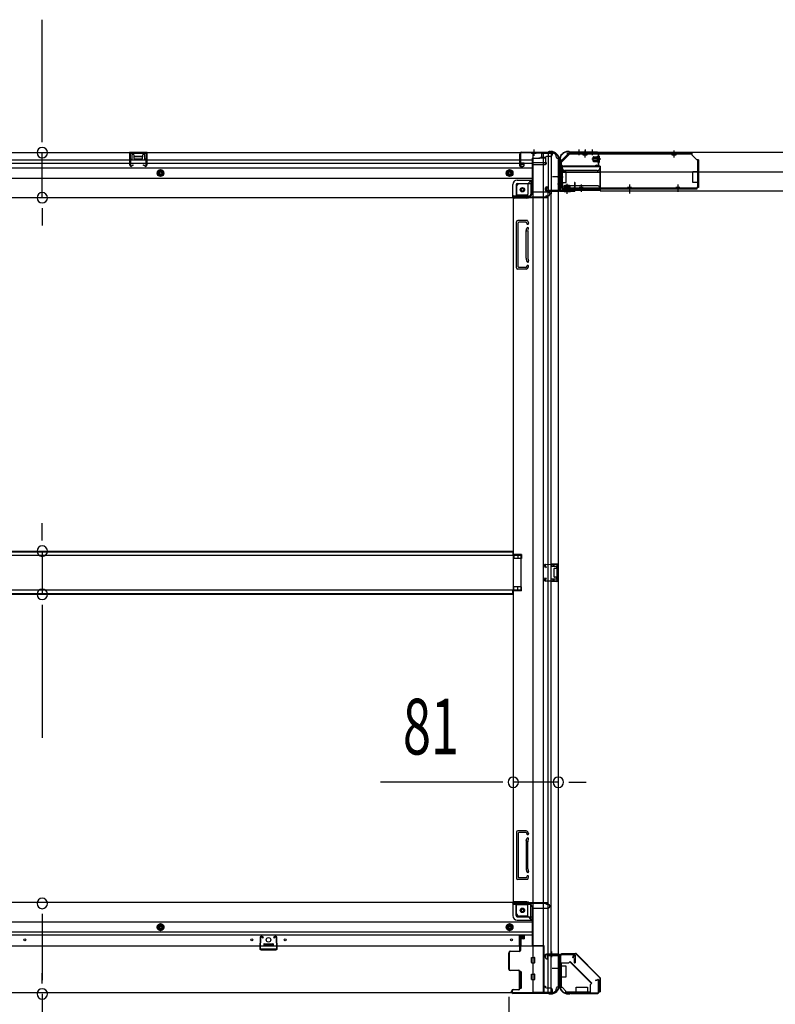
# Model space of a CAD drawing. Extents: x 543 to 20478, y 184 to 14052.
# Drawn here: x 7397 to 8755, y 4723 to 6492 of the extents above; entities that cross this region are included whole.
import ezdxf

# ---------------------------------------------------------------- set-up
doc = ezdxf.new("R2010")
doc.units = 0
doc.header["$LTSCALE"] = 50
doc.header["$MEASUREMENT"] = 0
for name, pattern in [('1PL-M', [15, 12, -1, 1, -1]), ('1PL-S', [4, 2.5, -0.5, 0.5, -0.5]), ('HIDE-L', [3, 2, -1]), ('HIDE-LL', [4, 3, -1]), ('HIDE-M', [2, 1, -1]), ('HIDE-S', [1, 0.5, -0.5])]:
    doc.linetypes.add(name, pattern=pattern)
for name, color, linetype in [('1PL-S1', 6, '1PL-S'), ('HIDE-L1', 6, 'HIDE-L'), ('HIDE-M1', 6, 'HIDE-M'), ('HIDE-S1', 6, 'HIDE-S'), ('SUNPOU', 4, 'CONTINUOUS'), ('U1', 3, 'CONTINUOUS'), ('上枠', 3, 'CONTINUOUS'), ('下枠', 3, 'CONTINUOUS'), ('下枠側', 1, 'CONTINUOUS'), ('下枠前', 3, 'CONTINUOUS'), ('下枠後', 3, 'CONTINUOUS'), ('下枠接続金具前内', 3, 'CONTINUOUS'), ('床補強', 3, 'CONTINUOUS'), ('柱前', 3, 'CONTINUOUS'), ('柱後', 3, 'CONTINUOUS'), ('金具', 1, 'CONTINUOUS'), ('間柱', 4, 'CONTINUOUS')]:
    doc.layers.add(name, color=color, linetype=linetype)
doc.styles.add('00', font='ROMANS', dxfattribs={"width": 0.666667, "bigfont": 'BIGFONT'})

msp = doc.modelspace()

# ---------------------------------------------------------------- linework, layer by layer
at = {"layer": '1PL-S1', "color": 2}
for p, q in [((8401.8, 6258.6), (8401.8, 6248.6)), ((8412.8, 6258.6), (8412.8, 6248.6)), ((8425.8, 6258.6), (8425.8, 6248.6)), ((8441.2, 6241), (8425.1, 6241)), ((8373.3, 6209), (8363.3, 6209)), ((8373.3, 6196), (8363.3, 6196)), ((8380.8, 6180.6), (8380.8, 6196.7))]:
    msp.add_line(p, q, dxfattribs=at)
at = {"layer": '1PL-S1', "color": 6}
for p, q in [((8412.8, 6257.7), (8412.8, 6247.7)), ((8492.8, 6189.7), (8492.8, 6179.7))]:
    msp.add_line(p, q, dxfattribs=at)
at = {"layer": '1PL-S1', "color": 5}
for p, q in [((8412.8, 6244), (8412.8, 6256.8)), ((8572.8, 6244), (8572.8, 6256.8)), ((8405.8, 6195.4), (8405.8, 6182.6)), ((8492.8, 6195.4), (8492.8, 6182.6)), ((8579.8, 6195.4), (8579.8, 6182.6))]:
    msp.add_line(p, q, dxfattribs=at)
at = {"layer": '1PL-S1', "color": 0}
for p, q in [((8352.8, 6178.7), (8352.8, 6188.7)), ((8352.8, 6178.7), (8352.8, 6188.7)), ((8380.8, 6178.7), (8380.8, 6188.7)), ((8352.8, 4817.7), (8352.8, 4807.7))]:
    msp.add_line(p, q, dxfattribs=at)
at = {"layer": 'HIDE-L1', "color": 4}
msp.add_line((8352.8, 4812.9), (8352.8, 4812.4), dxfattribs=at)
at = {"layer": 'HIDE-M1', "color": 2}
for p, q in [((8437, 6246.2), (8438.2, 6246.2)), ((8427.5, 6244), (8438.7, 6244)), ((8427.5, 6243), (8438.7, 6243)), ((8427.5, 6239), (8438.7, 6239)), ((8427.5, 6238), (8438.7, 6238)), ((8438.2, 6235.8), (8437, 6235.8)), ((8377.8, 6194.3), (8377.8, 6183.1)), ((8378.8, 6194.3), (8378.8, 6183.1)), ((8382.8, 6194.3), (8382.8, 6183.1)), ((8383.8, 6194.3), (8383.8, 6183.1)), ((8375.6, 6183.6), (8375.6, 6184.8)), ((8386, 6184.8), (8386, 6183.6))]:
    msp.add_line(p, q, dxfattribs=at)
at = {"layer": 'HIDE-S1', "color": 5}
for p, q in [((8409.8, 6249), (8409.8, 6250.9)), ((8415.8, 6249), (8415.8, 6250.9)), ((8569.8, 6249), (8569.8, 6250.9)), ((8575.8, 6249), (8575.8, 6250.9)), ((8402.8, 6190.4), (8402.8, 6188.5)), ((8408.8, 6190.4), (8408.8, 6188.5)), ((8489.8, 6190.4), (8489.8, 6188.5)), ((8495.8, 6190.4), (8495.8, 6188.5)), ((8576.8, 6190.4), (8576.8, 6188.5)), ((8582.8, 6190.4), (8582.8, 6188.5))]:
    msp.add_line(p, q, dxfattribs=at)
for centre, start, end in [((8407.9, 6249.4), 0, 90), ((8417.7, 6249.4), 90, 180), ((8567.9, 6249.4), 0, 90), ((8577.7, 6249.4), 90, 180), ((8400.9, 6190), 270, 0), ((8410.7, 6190), 180, 270), ((8487.9, 6190), 270, 0), ((8497.7, 6190), 180, 270), ((8574.9, 6190), 270, 0), ((8584.7, 6190), 180, 270)]:
    msp.add_arc(centre, 2.4, start, end, dxfattribs=at)
at = {"layer": 'SUNPOU'}
for p, q in [((7437.2, 6277.8), (7437.2, 6491.7)), ((7437.2, 6271.6), (7437.2, 6290.3)), ((7437.2, 6171.8), (7437.2, 6252.8)), ((7437.2, 6153.1), (7437.2, 6134.3)), ((7437.2, 6146.8), (7437.2, 6121.8)), ((7437.2, 5562), (7437.2, 5587)), ((7437.2, 5555.8), (7437.2, 5574.5)), ((7437.2, 5537), (7437.2, 5459.4)), ((7437.2, 5440.7), (7437.2, 5421.9)), ((7437.2, 5434.4), (7437.2, 5201.5)), ((8258.8, 5121.7), (8045, 5121.7)), ((8265.1, 5121.7), (8246.3, 5121.7)), ((8364.8, 5121.7), (8283.8, 5121.7)), ((8383.6, 5121.7), (8402.3, 5121.7)), ((8389.8, 5121.7), (8414.8, 5121.7)), ((7437.2, 4885.3), (7437.2, 4866.5)), ((7437.2, 4879), (7437.2, 4766.5)), ((7437.2, 4760.3), (7437.2, 4779)), ((7437.2, 4741.5), (7437.2, 4359.4)), ((8275.8, 4736.2), (8275.8, 4192)), ((8275.8, 4736.2), (8275.8, 4192))]:
    msp.add_line(p, q, dxfattribs=at)
for centre, start, end in [((7437.2, 6252.8), 90, 270), ((7437.2, 6252.8), 270, 90), ((7437.2, 6171.8), 90, 270), ((7437.2, 6171.8), 270, 90), ((7437.2, 5537), 90, 270), ((7437.2, 5537), 270, 90), ((7437.2, 5459.4), 90, 270), ((7437.2, 5459.4), 270, 90), ((8283.8, 5121.7), 0, 180), ((8364.8, 5121.7), 0, 180), ((8283.8, 5121.7), 180, 0), ((8364.8, 5121.7), 180, 0), ((7437.2, 4904), 90, 270), ((7437.2, 4904), 270, 90), ((7437.2, 4741.5), 90, 270), ((7437.2, 4741.5), 270, 90)]:
    msp.add_arc(centre, 9.38, start, end, dxfattribs=at)
at = {"layer": 'U1', "color": 5}
for p, q in [((8407.9, 6250.6), (8412.8, 6250.6)), ((8409.1, 6249.4), (8409.1, 6249)), ((8409.1, 6249), (8416.5, 6249)), ((8416.5, 6249), (8416.5, 6249.4)), ((8567.9, 6250.6), (8572.8, 6250.6)), ((8569.1, 6249.4), (8569.1, 6249)), ((8569.1, 6249), (8576.5, 6249)), ((8576.5, 6249), (8576.5, 6249.4)), ((8409.5, 6190.4), (8402.1, 6190.4)), ((8402.1, 6190.4), (8402.1, 6190)), ((8410.7, 6188.8), (8405.8, 6188.8)), ((8409.5, 6190), (8409.5, 6190.4)), ((8496.5, 6190.4), (8489.1, 6190.4)), ((8489.1, 6190.4), (8489.1, 6190)), ((8497.7, 6188.8), (8492.8, 6188.8)), ((8496.5, 6190), (8496.5, 6190.4)), ((8583.5, 6190.4), (8576.1, 6190.4)), ((8576.1, 6190.4), (8576.1, 6190)), ((8584.7, 6188.8), (8579.8, 6188.8)), ((8583.5, 6190), (8583.5, 6190.4))]:
    msp.add_line(p, q, dxfattribs=at)
at = {"layer": 'U1', "color": 2}
for p, q in [((8427.5, 6237.5), (8427.5, 6244.5)), ((8428.5, 6245.5), (8435.5, 6245.5)), ((8435.5, 6235.8), (8435.5, 6246.3)), ((8437, 6246.2), (8437, 6241)), ((8438.7, 6246.8), (8438.2, 6246.2)), ((8438.7, 6235.2), (8438.7, 6246.8)), ((8435.5, 6236.5), (8428.5, 6236.5)), ((8438.7, 6235.2), (8438.2, 6235.8)), ((8368.6, 6213.8), (8368.6, 6219)), ((8368.6, 6209.8), (8368.6, 6215)), ((8376.3, 6186.3), (8376.3, 6193.3)), ((8377.3, 6194.3), (8384.3, 6194.3)), ((8385.3, 6193.3), (8385.3, 6186.3)), ((8375.1, 6183.1), (8375.6, 6183.6)), ((8375.1, 6183.1), (8386.6, 6183.1)), ((8375.6, 6186.3), (8386.1, 6186.3)), ((8386, 6184.8), (8380.8, 6184.8)), ((8386.6, 6183.1), (8386, 6183.6))]:
    msp.add_line(p, q, dxfattribs=at)
at = {"layer": 'U1', "color": 3}
for p, q in [((8371.8, 6228.7), (8439.8, 6228.7)), ((8371.8, 6228.7), (8371.8, 6185.2)), ((8371.8, 6225.7), (8371.8, 6228.7)), ((8439.8, 6228.7), (8439.8, 6185.2)), ((8439.8, 6228.7), (8439.8, 6225.7)), ((8371.8, 6218.2), (8439.8, 6218.2)), ((8371.8, 6188.2), (8371.8, 6185.2)), ((8371.8, 6185.2), (8439.8, 6185.2)), ((8439.8, 6185.2), (8439.8, 6188.2))]:
    msp.add_line(p, q, dxfattribs=at)
at = {"layer": 'U1', "color": 3, "linetype": 'HIDE-LL'}
for p, q in [((8371.8, 6228.1), (8439.8, 6228.1)), ((8371.8, 6217.6), (8439.8, 6217.6)), ((8434.8, 6220.7), (8376.8, 6220.7)), ((8434.8, 6193.2), (8376.8, 6193.2)), ((8371.8, 6185.8), (8439.8, 6185.8))]:
    msp.add_line(p, q, dxfattribs=at)
at = {"layer": 'U1', "color": 3, "linetype": '1PL-S'}
msp.add_line((8405.8, 6188.8), (8405.8, 6182.2), dxfattribs=at)
at = {"layer": 'U1', "color": 1}
for p, q in [((8370.8, 4814.4), (8395.7, 4814.4)), ((8370.8, 4813.9), (8395.7, 4813.9)), ((8370.8, 4813.4), (8378.3, 4813.4)), ((8378.3, 4813.4), (8378.3, 4813.9)), ((8439.1, 4771), (8396.4, 4813.6)), ((8439.4, 4771.3), (8396.8, 4814)), ((8439.3, 4770.3), (8439.3, 4745.4)), ((8439.8, 4770.3), (8439.8, 4745.4)), ((8438.8, 4745.4), (8438.8, 4752.9)), ((8438.8, 4752.9), (8439.3, 4752.9))]:
    msp.add_line(p, q, dxfattribs=at)
at = {"layer": 'U1', "color": 5}
for centre, start, end in [((8407.9, 6249.4), 0, 90), ((8417.7, 6249.4), 90, 180), ((8567.9, 6249.4), 0, 90), ((8577.7, 6249.4), 90, 180), ((8400.9, 6190), 270, 0), ((8410.7, 6190), 180, 270), ((8487.9, 6190), 270, 0), ((8497.7, 6190), 180, 270), ((8574.9, 6190), 270, 0), ((8584.7, 6190), 180, 270)]:
    msp.add_arc(centre, 1.2, start, end, dxfattribs=at)
at = {"layer": 'U1', "color": 2}
for centre, radius, start, end in [((8428.5, 6244.5), 1, 90, 180), ((8436.3, 6246.3), 0.75, 0, 180), ((8428.5, 6237.5), 1, 180, 270), ((8436.3, 6235.8), 0.75, 180, 0), ((8377.3, 6193.3), 1, 90, 180), ((8384.3, 6193.3), 1, 0, 90), ((8375.6, 6185.6), 0.75, 90, 270), ((8386.1, 6185.6), 0.75, 270, 90)]:
    msp.add_arc(centre, radius, start, end, dxfattribs=at)
at = {"layer": 'U1', "color": 3, "linetype": 'HIDE-LL'}
for centre, start, end in [((8376.8, 6225.7), 180, 270), ((8434.8, 6225.7), 270, 0), ((8376.8, 6188.2), 90, 180), ((8434.8, 6188.2), 0, 90)]:
    msp.add_arc(centre, 5, start, end, dxfattribs=at)
at = {"layer": 'U1', "color": 1}
for centre, radius, start, end in [((8370.8, 4813.9), 0.5, 90, 180), ((8370.8, 4813.9), 0.5, 180, 270), ((8395.7, 4812.9), 1.5, 45, 90), ((8395.7, 4812.9), 1, 45, 90), ((8438.3, 4770.3), 1, 0, 45), ((8438.3, 4770.3), 1.5, 0, 45), ((8439.3, 4745.4), 0.5, 180, 270), ((8439.3, 4745.4), 0.5, 270, 0)]:
    msp.add_arc(centre, radius, start, end, dxfattribs=at)
at = {"layer": '上枠', "color": 2}
for p, q in [((8383.2, 6255), (8382.6, 6255)), ((8383.2, 6254.2), (8382.6, 6254.2)), ((8384.1, 6254), (8385.1, 6253.5)), ((8384.4, 6254.7), (8385.4, 6254.2)), ((8435, 6254), (8386.3, 6254)), ((8435, 6253.2), (8386.3, 6253.2)), ((8437, 6230.8), (8437, 6251.2)), ((8437.8, 6230.8), (8437.8, 6251.2)), ((8366.8, 6239.2), (8366.8, 6237.7)), ((8367.6, 6235.4), (8367.1, 6236.4)), ((8367.6, 6239.2), (8367.6, 6237.7)), ((8367.8, 6234.5), (8367.8, 6186.8)), ((8368.3, 6235.8), (8367.9, 6236.8)), ((8368.6, 6234.5), (8368.6, 6186.8)), ((8431.8, 6230), (8432, 6230.8)), ((8431.8, 6230), (8435.7, 6229)), ((8432, 6230.8), (8435.9, 6229.8)), ((8370.6, 6184.8), (8391, 6184.8)), ((8391, 6184), (8370.6, 6184)), ((8391.1, 6189.9), (8391.8, 6190)), ((8391.1, 6189.9), (8392, 6186)), ((8391.8, 6190), (8392.8, 6186.1)), ((8391, 4812.4), (8370.6, 4812.4)), ((8391, 4811.6), (8370.6, 4811.6)), ((8367.8, 4809.6), (8367.8, 4760.9)), ((8368.6, 4809.6), (8368.6, 4760.9)), ((8391.1, 4806.5), (8392, 4810.4)), ((8391.8, 4806.4), (8391.1, 4806.5)), ((8391.8, 4806.4), (8392.8, 4810.3)), ((8367.1, 4759), (8367.6, 4760)), ((8367.9, 4758.6), (8368.3, 4759.6)), ((8431.8, 4766.4), (8435.7, 4767.4)), ((8432, 4765.6), (8431.8, 4766.4)), ((8432, 4765.6), (8435.9, 4766.6)), ((8437, 4745.2), (8437, 4765.6)), ((8437.8, 4765.6), (8437.8, 4745.2)), ((8367.6, 4757.7), (8367.6, 4757.2)), ((8382.6, 4742.2), (8384.2, 4742.2)), ((8382.6, 4741.4), (8384.2, 4741.4)), ((8386.1, 4742.9), (8385.1, 4742.4)), ((8386.4, 4742.2), (8385.4, 4741.7)), ((8387.3, 4743.2), (8435, 4743.2)), ((8387.3, 4742.4), (8435, 4742.4))]:
    msp.add_line(p, q, dxfattribs=at)
at = {"layer": '上枠', "color": 0}
for p, q in [((8366.2, 6185), (8366.2, 6202.8)), ((8366.8, 6185), (8366.8, 6202.8)), ((8367.4, 6185), (8367.4, 6202.8)), ((8393.6, 6198.8), (8393.6, 6191.4)), ((8393.6, 6191.4), (8394.2, 6191.4)), ((8394.2, 6185), (8394.2, 6198.8)), ((8394.2, 6191.4), (8394.2, 6198.8)), ((8394.8, 6185), (8394.8, 6198.8)), ((8342.8, 6184), (8365.2, 6184)), ((8342.8, 6183.4), (8342.8, 6184)), ((8342.8, 6183.4), (8365.2, 6183.4)), ((8368.4, 6184), (8393.2, 6184)), ((8368.4, 6183.4), (8393.2, 6183.4)), ((8342.8, 4813), (8365.2, 4813)), ((8342.8, 4813), (8342.8, 4812.4)), ((8342.8, 4812.4), (8365.2, 4812.4)), ((8366.2, 4811.4), (8366.2, 4793.6)), ((8366.8, 4811.4), (8366.8, 4793.6)), ((8367.4, 4811.4), (8367.4, 4793.6)), ((8368.4, 4813), (8393.2, 4813)), ((8368.4, 4812.4), (8393.2, 4812.4)), ((8394.2, 4811.4), (8394.2, 4797.6)), ((8394.8, 4811.4), (8394.8, 4797.6)), ((8393.6, 4797.6), (8393.6, 4805)), ((8393.6, 4805), (8394.2, 4805)), ((8394.2, 4805), (8394.2, 4797.6))]:
    msp.add_line(p, q, dxfattribs=at)
at = {"layer": '上枠', "color": 2}
for centre, radius, start, end in [((8382.6, 6239.2), 15.8, 90, 180), ((8382.6, 6239.2), 15, 90, 180), ((8383.2, 6252.2), 2.8, 63.4349, 90), ((8383.2, 6252.2), 2, 63.4349, 90), ((8386.3, 6256), 2.8, 243.4349, 270), ((8386.3, 6256), 2, 243.4349, 270), ((8435, 6251.2), 2.8, 0, 90), ((8435, 6251.2), 2, 0, 90), ((8369.6, 6237.7), 2.8, 180, 206.5651), ((8369.6, 6237.7), 2, 180, 206.5651), ((8365.8, 6234.5), 2, 0, 26.5651), ((8365.8, 6234.5), 2.8, 0, 26.5651), ((8436, 6230.8), 1.8, 260.5377, 0), ((8436, 6230.8), 1, 260.5377, 0), ((8370.6, 6186.8), 2.8, 180, 270), ((8370.6, 6186.8), 2, 180, 270), ((8391, 6185.8), 1.8, 270, 9.4623), ((8391, 6185.8), 1, 270, 9.4623), ((8370.6, 4809.6), 2.8, 90, 180), ((8370.6, 4809.6), 2, 90, 180), ((8391, 4810.6), 1.8, 350.5377, 90), ((8391, 4810.6), 1, 350.5377, 90), ((8369.6, 4757.7), 2.8, 153.4349, 180), ((8365.8, 4760.9), 2, 333.4349, 0), ((8369.6, 4757.7), 2, 153.4349, 180), ((8365.8, 4760.9), 2.8, 333.4349, 0), ((8436, 4765.6), 1.8, 0, 99.4623), ((8436, 4765.6), 1, 0, 99.4623), ((8382.6, 4757.2), 15.8, 180, 270), ((8382.6, 4757.2), 15, 180, 270), ((8384.2, 4744.2), 2, 270, 296.5651), ((8384.2, 4744.2), 2.8, 270, 296.5651), ((8387.3, 4740.4), 2.8, 90, 116.5651), ((8387.3, 4740.4), 2, 90, 116.5651), ((8435, 4745.2), 2, 270, 0), ((8435, 4745.2), 2.8, 270, 0)]:
    msp.add_arc(centre, radius, start, end, dxfattribs=at)
at = {"layer": '上枠', "color": 0}
for centre, radius, start, end in [((8366.8, 6202.8), 0.6, 90, 180), ((8366.8, 6202.8), 0.6, 0, 90), ((8394.2, 6198.8), 0.6, 90, 180), ((8394.2, 6198.8), 0.6, 0, 90), ((8365.2, 6185), 1, 270, 0), ((8365.2, 6185), 1.6, 270, 0), ((8368.4, 6185), 1.6, 180, 270), ((8368.4, 6185), 1, 180, 270), ((8393.2, 6185), 1, 270, 0), ((8393.2, 6185), 1.6, 270, 0), ((8365.2, 4811.4), 1.6, 0, 90), ((8365.2, 4811.4), 1, 0, 90), ((8368.4, 4811.4), 1.6, 90, 180), ((8368.4, 4811.4), 1, 90, 180), ((8393.2, 4811.4), 1.6, 0, 90), ((8393.2, 4811.4), 1, 0, 90), ((8366.8, 4793.6), 0.6, 180, 270), ((8366.8, 4793.6), 0.6, 270, 0), ((8394.2, 4797.6), 0.6, 180, 270), ((8394.2, 4797.6), 0.6, 270, 0)]:
    msp.add_arc(centre, radius, start, end, dxfattribs=at)
at = {"layer": '下枠', "color": 6}
for p, q in [((8369.8, 6235.2), (8384.8, 6250.2)), ((10213.3, 6253.2), (8384.8, 6253.2)), ((8384.8, 6250.2), (8384.8, 6253.2)), ((8369.8, 6235.2), (8369.8, 6233.7)), ((8439.8, 6228.7), (8374.8, 6228.7)), ((8439.8, 6184.2), (8439.8, 6228.7)), ((8439.8, 6218.2), (10158.3, 6218.2)), ((8439.8, 6184.2), (10158.3, 6184.2))]:
    msp.add_line(p, q, dxfattribs=at)
msp.add_arc((8374.8, 6233.7), 5, 180, 270, dxfattribs=at)
at = {"layer": '下枠側'}
for p, q in [((8318.8, 6252.2), (8318.8, 4744.2)), ((8353.8, 6252.2), (8318.8, 6252.2)), ((8337.3, 6252.2), (8337.3, 4744.2)), ((8346.8, 6252.2), (8346.8, 6185.7)), ((8351.8, 6252.2), (8351.8, 6185.7)), ((8364.8, 6242.2), (8363.8, 6242.2)), ((8364.8, 6242.2), (8364.8, 4754.2)), ((8289.8, 6191.7), (8289.8, 6174.2)), ((8310.3, 6196.7), (8294.8, 6196.7)), ((8315.3, 6202.7), (8310.3, 6196.7)), ((8310.3, 6196.7), (8310.3, 6178.2)), ((8318.8, 6202.7), (8315.3, 6202.7)), ((8315.3, 6202.7), (8315.3, 6178.2)), ((8343.8, 6191.7), (8346.8, 6191.7)), ((8345.8, 6191.7), (8345.8, 6185.7)), ((8345.8, 6191.7), (8345.8, 6185.7)), ((8346.8, 6191.7), (8346.8, 6185.7)), ((8346.8, 6191.7), (8346.8, 6185.7)), ((8308.3, 6176.2), (8289.8, 6176.2)), ((8341.8, 6185.2), (8341.8, 6189.7)), ((8363.8, 6183.2), (8343.8, 6183.2)), ((8345.8, 6185.7), (8363.8, 6185.7)), ((8346.8, 4813.2), (8346.8, 6183.2)), ((8351.8, 4813.2), (8351.8, 6183.2)), ((8364.8, 6184.7), (8364.8, 6184.2)), ((8283.8, 6171.2), (8283.8, 4906.7)), ((8286.3, 6171.2), (8283.8, 6171.2)), ((8308.3, 6171.2), (8283.8, 6171.2)), ((8289.8, 6045.7), (8289.8, 6128.7)), ((8309.3, 6130.7), (8291.8, 6130.7)), ((8292.8, 6047.7), (8292.8, 6126.7)), ((8307.3, 6127.7), (8293.8, 6127.7)), ((8307.9, 6127), (8308.4, 6125.3)), ((8310.1, 6130), (8311.3, 6126.2)), ((8306.8, 6063), (8306.8, 6111.7)), ((8307.1, 6112.9), (8308.4, 6117.2)), ((8309.8, 6111.7), (8309.8, 6063)), ((8309.9, 6112), (8311.3, 6116.3)), ((8307.1, 6061.5), (8308.4, 6057.3)), ((8309.9, 6062.4), (8311.3, 6058.2)), ((8306.9, 6043.7), (8291.8, 6043.7)), ((8306.2, 6046.7), (8293.8, 6046.7)), ((8308.1, 6048.1), (8308.4, 6049.2)), ((8310.7, 6046.5), (8311.3, 6048.3)), ((8298.8, 5530.7), (8283.8, 5530.7)), ((8298.8, 5523.7), (8283.8, 5523.7)), ((8284.8, 5530.7), (8284.8, 5523.7)), ((8291.8, 5530.7), (8291.8, 5523.7)), ((8298.8, 5530.7), (8298.8, 5523.7)), ((8350.8, 5514.2), (8364.8, 5514.2)), ((8350.8, 5509.7), (8360.3, 5509.7)), ((8351.8, 5514.1), (8351.8, 5509.7)), ((8354.9, 5514.2), (8354.9, 5509.7)), ((8356.6, 5514.2), (8356.6, 5509.7)), ((8356.8, 5505.2), (8356.8, 5491.2)), ((8357.8, 5506.2), (8360.3, 5506.2)), ((8361.3, 5508.7), (8361.3, 5507.2)), ((8363.8, 5514.2), (8363.8, 5482.2)), ((8364.8, 5514.2), (8364.8, 5482.2)), ((8360.3, 5486.7), (8350.8, 5486.7)), ((8351.8, 5482.3), (8351.8, 5486.7)), ((8354.9, 5486.7), (8354.9, 5482.2)), ((8356.5, 5486.7), (8356.5, 5482.2)), ((8360.3, 5490.2), (8357.8, 5490.2)), ((8361.3, 5489.2), (8361.3, 5487.7)), ((8298.8, 5472.7), (8283.8, 5472.7)), ((8284.8, 5465.7), (8284.8, 5472.7)), ((8291.8, 5465.7), (8291.8, 5472.7)), ((8298.8, 5465.7), (8298.8, 5472.7)), ((8364.8, 5482.2), (8350.8, 5482.2)), ((8298.8, 5465.7), (8283.8, 5465.7)), ((8289.8, 5032.2), (8289.8, 4949.2)), ((8306.9, 5034.2), (8291.8, 5034.2)), ((8292.8, 5030.2), (8292.8, 4951.2)), ((8306.2, 5031.2), (8293.8, 5031.2)), ((8308.1, 5029.8), (8308.4, 5028.8)), ((8310.7, 5031.4), (8311.3, 5029.7)), ((8306.8, 5014.9), (8306.8, 4966.2)), ((8307.1, 5016.4), (8308.4, 5020.7)), ((8309.8, 4966.2), (8309.8, 5014.9)), ((8309.9, 5015.5), (8311.3, 5019.8)), ((8307.1, 4965), (8308.4, 4960.8)), ((8309.9, 4965.9), (8311.3, 4961.7)), ((8309.3, 4947.2), (8291.8, 4947.2)), ((8307.3, 4950.2), (8293.8, 4950.2)), ((8307.9, 4950.9), (8308.4, 4952.7)), ((8310.1, 4947.9), (8311.3, 4951.8)), ((8286.3, 4906.7), (8283.8, 4906.7)), ((8308.3, 4906.7), (8283.8, 4906.7)), ((8289.8, 4886.2), (8289.8, 4903.7)), ((8308.3, 4901.7), (8289.8, 4901.7)), ((8310.3, 4881.2), (8310.3, 4899.7)), ((8315.3, 4875.2), (8315.3, 4899.7)), ((8310.3, 4881.2), (8294.8, 4881.2)), ((8315.3, 4875.2), (8310.3, 4881.2)), ((8318.8, 4875.2), (8315.3, 4875.2)), ((8363.8, 4813.2), (8343.8, 4813.2)), ((8364.8, 4811.7), (8364.8, 4812.2)), ((8341.8, 4811.2), (8341.8, 4806.7)), ((8343.8, 4804.7), (8346.8, 4804.7)), ((8345.8, 4810.7), (8363.8, 4810.7)), ((8345.8, 4804.7), (8345.8, 4810.7)), ((8345.8, 4804.7), (8345.8, 4810.7)), ((8346.8, 4744.2), (8346.8, 4810.7)), ((8346.8, 4804.7), (8346.8, 4810.7)), ((8346.8, 4804.7), (8346.8, 4810.7)), ((8351.8, 4744.2), (8351.8, 4810.7)), ((8353.8, 4744.2), (8318.8, 4744.2)), ((8364.8, 4754.2), (8363.8, 4754.2))]:
    msp.add_line(p, q, dxfattribs=at)
at = {"layer": '下枠側', "color": 6, "linetype": '1PL-M'}
for p, q in [((8371.2, 6209.2), (8354.2, 6209.2)), ((8371.2, 6209.2), (8354.2, 6209.2)), ((8364.8, 4787.2), (8353.6, 4787.2)), ((8371.2, 4787.2), (8354.2, 4787.2))]:
    msp.add_line(p, q, dxfattribs=at)
at = {"layer": '下枠側'}
for centre in [(8300.3, 6186.2), (8300.3, 4891.7)]:
    msp.add_circle(centre, 4, dxfattribs=at)
for centre, radius, start, end in [((8353.8, 6244.2), 8, 0, 90), ((8363.8, 6244.2), 2, 180, 270), ((8294.8, 6191.7), 5, 90, 180), ((8343.8, 6189.7), 2, 90, 180), ((8286.8, 6174.2), 3, 270, 0), ((8308.3, 6178.2), 7, 270, 0), ((8308.3, 6178.2), 2, 270, 0), ((8343.8, 6185.2), 2, 180, 270), ((8363.8, 6184.7), 1, 0, 90), ((8363.8, 6184.2), 1, 270, 0), ((8291.8, 6128.7), 2, 90, 180), ((8293.8, 6126.7), 1, 90, 180), ((8306.9, 6126.7), 1, 17.4576, 90), ((8309.8, 6125.7), 1.5, 197.4576, 270), ((8309.1, 6129.7), 1, 17.4576, 90), ((8309.8, 6125.7), 1.5, 270, 17.4576), ((8311.8, 6111.4), 5, 162.5424, 179.9995), ((8309.8, 6116.7), 1.5, 90, 162.5424), ((8309.8, 6116.7), 1.5, 342.5424, 90), ((8311.8, 6111.4), 2, 162.5424, 180), ((8311.8, 6063), 5, 180.0005, 197.4576), ((8309.8, 6057.7), 1.5, 197.4576, 270), ((8309.8, 6048.7), 1.5, 90, 162.5424), ((8311.8, 6063), 2, 180, 197.4576), ((8310.8, 6062.9), 1, 180, 197.4576), ((8310.8, 6062.9), 1, 180, 197.4576), ((8309.8, 6057.7), 1.5, 270, 17.4576), ((8309.8, 6048.7), 1.5, 342.5424, 90), ((8291.8, 6045.7), 2, 180, 270), ((8293.8, 6047.7), 1, 180, 270), ((8306.2, 6048.7), 2, 270, 342.5424), ((8306.9, 6047.7), 4, 270, 342.5424), ((8357.8, 5505.2), 1, 90, 180), ((8360.3, 5508.7), 1, 0, 90), ((8360.3, 5507.2), 1, 270, 0), ((8357.8, 5491.2), 1, 180, 270), ((8360.3, 5489.2), 1, 0, 90), ((8360.3, 5487.7), 1, 270, 0), ((8291.8, 5032.2), 2, 90, 180), ((8293.8, 5030.2), 1, 90, 180), ((8306.2, 5029.2), 2, 17.4576, 90), ((8306.9, 5030.2), 4, 17.4576, 90), ((8309.8, 5029.2), 1.5, 197.4576, 270), ((8309.8, 5029.2), 1.5, 270, 17.4576), ((8311.8, 5014.9), 5, 162.5424, 179.9995), ((8309.8, 5020.2), 1.5, 90, 162.5424), ((8309.8, 5020.2), 1.5, 342.5424, 90), ((8311.8, 5014.9), 2, 162.5424, 180), ((8310.8, 5015.1), 1, 162.5424, 180), ((8310.8, 5015.1), 1, 162.5424, 180), ((8311.8, 4966.5), 5, 180.0005, 197.4576), ((8309.8, 4961.2), 1.5, 197.4576, 270), ((8309.8, 4952.2), 1.5, 90, 162.5424), ((8311.8, 4966.5), 2, 180, 197.4576), ((8309.8, 4961.2), 1.5, 270, 17.4576), ((8309.8, 4952.2), 1.5, 342.5424, 90), ((8291.8, 4949.2), 2, 180, 270), ((8293.8, 4951.2), 1, 180, 270), ((8306.9, 4951.2), 1, 270, 342.5424), ((8309.1, 4948.2), 1, 270, 342.5424), ((8286.8, 4903.7), 3, 0, 90), ((8308.3, 4899.7), 7, 0, 90), ((8308.3, 4899.7), 2, 0, 90), ((8294.8, 4886.2), 5, 180, 270), ((8343.8, 4811.2), 2, 90, 180), ((8363.8, 4812.2), 1, 0, 90), ((8363.8, 4811.7), 1, 270, 0), ((8343.8, 4806.7), 2, 180, 270), ((8353.8, 4752.2), 8, 270, 0), ((8363.8, 4752.2), 2, 90, 180)]:
    msp.add_arc(centre, radius, start, end, dxfattribs=at)
at = {"layer": '下枠前'}
for p, q in [((8283.8, 4905.7), (6935.8, 4905.7)), ((8282.8, 4904.7), (8282.8, 4905.7)), ((8282.8, 4904.7), (8344.8, 4904.7)), ((8282.8, 4904.5), (8282.8, 4882.2)), ((8283.8, 4905.7), (8344.8, 4905.7)), ((8284.8, 4902.7), (8312.8, 4902.7)), ((8288.8, 4882.2), (8288.8, 4902.7)), ((8341.8, 4904.7), (8341.8, 4905.7)), ((8343.8, 4902.7), (8346.8, 4902.7)), ((8344.8, 4904.7), (8344.8, 4905.7)), ((8349.8, 4898.7), (8349.8, 4899.7)), ((8317.8, 4897.7), (8317.8, 4827.2)), ((8317.8, 4895.7), (8346.8, 4895.7)), ((8317.8, 4870.7), (6901.8, 4870.7)), ((7649.8, 4867.2), (7644.8, 4864.3)), ((7644.8, 4864.3), (7644.8, 4858.6)), ((7654.8, 4864.3), (7649.8, 4867.2)), ((7654.8, 4858.6), (7654.8, 4864.3)), ((8277.3, 4867.2), (8272.3, 4864.3)), ((8272.3, 4864.3), (8272.3, 4858.6)), ((8282.3, 4864.3), (8277.3, 4867.2)), ((8282.3, 4858.6), (8282.3, 4864.3)), ((8290.8, 4880.2), (8317.8, 4880.2)), ((8290.8, 4874.2), (8317.8, 4874.2)), ((8317.8, 4852.2), (6901.8, 4852.2)), ((8317.8, 4847.2), (6901.8, 4847.2)), ((7644.8, 4858.6), (7649.8, 4855.7)), ((7649.8, 4855.7), (7654.8, 4858.6)), ((8272.3, 4858.6), (8277.3, 4855.7)), ((8277.3, 4855.7), (8282.3, 4858.6)), ((8294.8, 4827.2), (8294.8, 4847.2)), ((8303.3, 4847.2), (8303.3, 4840.7)), ((8303.3, 4847.2), (8303.3, 4840.7)), ((7835.3, 4831.2), (7835.3, 4827.2)), ((7835.8, 4831.7), (7851.8, 4831.7)), ((7852.3, 4831.2), (7852.3, 4827.2)), ((8294.8, 4846), (8303.3, 4846)), ((8297.3, 4839.7), (8297.3, 4827.2)), ((8303, 4840.2), (8297.8, 4840.2)), ((8338.8, 4827.2), (6880.8, 4827.2)), ((7852.3, 4828.4), (7835.3, 4828.4)), ((8317.8, 4828.4), (8338.8, 4828.4)), ((8317.8, 4828.4), (8338.8, 4828.4)), ((8322.3, 4828.4), (8322.3, 4827.2)), ((8338.8, 4828.4), (8338.8, 4743.2)), ((8338.8, 4828.4), (8338.8, 4743.2)), ((8316.3, 4797.7), (8316.3, 4806.7)), ((8316.8, 4807.2), (8321.8, 4807.2)), ((8316.8, 4807.2), (8321.8, 4807.2)), ((8316.8, 4797.2), (8321.8, 4797.2)), ((8322.3, 4797.7), (8322.3, 4806.7)), ((8294.3, 4781.2), (8294.3, 4751.7)), ((8297.3, 4781.7), (8294.8, 4781.7)), ((8297.8, 4781.2), (8297.8, 4751.7)), ((8316.3, 4767.7), (8316.3, 4776.7)), ((8316.8, 4777.2), (8321.8, 4777.2)), ((8322.3, 4767.7), (8322.3, 4776.7)), ((8316.8, 4767.2), (8321.8, 4767.2)), ((8353.8, 4743.2), (6865.8, 4743.2)), ((8297.3, 4751.2), (8294.8, 4751.2)), ((8338.8, 4755.2), (8341.3, 4755.2)), ((8338.8, 4755.2), (8341.8, 4755.2)), ((8338.8, 4754), (8341.4, 4754)), ((8338.8, 4754), (8341.8, 4754)), ((8338.8, 4744.4), (8353.8, 4744.4)), ((8341.3, 4755.2), (8341.3, 4754.2)), ((8341.8, 4755.2), (8341.8, 4754)), ((8343.3, 4752.2), (8350.8, 4752.2)), ((8353.8, 4749.2), (8353.8, 4743.2))]:
    msp.add_line(p, q, dxfattribs=at)
at = {"layer": '下枠前', "color": 6, "linetype": 'HIDE-M'}
for p, q in [((7649.8, 4866.7), (7645.3, 4864.1)), ((7654.3, 4864.1), (7649.8, 4866.7)), ((8277.3, 4866.7), (8272.8, 4864.1)), ((8281.8, 4864.1), (8277.3, 4866.7)), ((7645.3, 4864.1), (7645.3, 4858.9)), ((7645.3, 4858.9), (7649.8, 4856.3)), ((7649.8, 4856.3), (7654.3, 4858.9)), ((7654.3, 4858.9), (7654.3, 4864.1)), ((8272.8, 4864.1), (8272.8, 4858.9)), ((8272.8, 4858.9), (8277.3, 4856.3)), ((8277.3, 4856.3), (8281.8, 4858.9)), ((8281.8, 4858.9), (8281.8, 4864.1))]:
    msp.add_line(p, q, dxfattribs=at)
for centre, radius in [((8300.3, 4891.7), 3.7), ((7649.8, 4861.5), 6), ((7649.8, 4861.5), 4.5), ((8277.3, 4861.5), 6), ((8277.3, 4861.5), 4.5)]:
    msp.add_circle(centre, radius, dxfattribs=at)
at = {"layer": '下枠前', "color": 4}
for centre in [(8300.3, 4891.7), (7649.8, 4861.5), (8277.3, 4861.5)]:
    msp.add_circle(centre, 3, dxfattribs=at)
at = {"layer": '下枠前'}
for centre, radius in [((8300.3, 4891.7), 2.5), ((7649.8, 4861.5), 2), ((8277.3, 4861.5), 2), ((7405.8, 4838.7), 1.75), ((7813.8, 4838.7), 1.75), ((7843.8, 4838.7), 4), ((7873.8, 4838.7), 1.75), ((8280.8, 4838.7), 1.75)]:
    msp.add_circle(centre, radius, dxfattribs=at)
for centre, radius, start, end in [((8284.8, 4904.7), 2, 180, 270), ((8312.8, 4897.7), 5, 0, 90), ((8343.8, 4904.7), 2, 180, 270), ((8346.8, 4899.7), 3, 0, 90), ((8290.8, 4882.2), 8, 180, 270), ((8290.8, 4882.2), 2, 180, 270), ((8346.8, 4898.7), 3, 270, 0), ((7835.8, 4831.2), 0.5, 90, 180), ((7851.8, 4831.2), 0.5, 0, 90), ((8297.8, 4839.7), 0.5, 90, 180), ((8302.8, 4840.7), 0.5, 270, 0), ((8316.8, 4806.7), 0.5, 90, 180), ((8316.8, 4797.7), 0.5, 180, 270), ((8321.8, 4806.7), 0.5, 0, 90), ((8321.8, 4797.7), 0.5, 270, 0), ((8294.8, 4781.2), 0.5, 90, 180), ((8297.3, 4781.2), 0.5, 0, 90), ((8316.8, 4776.7), 0.5, 90, 180), ((8321.8, 4776.7), 0.5, 0, 90), ((8316.8, 4767.7), 0.5, 180, 270), ((8321.8, 4767.7), 0.5, 270, 0), ((8294.8, 4751.7), 0.5, 180, 270), ((8297.3, 4751.7), 0.5, 270, 0), ((8343.3, 4754.2), 2, 180, 270), ((8350.8, 4749.2), 3, 0, 90)]:
    msp.add_arc(centre, radius, start, end, dxfattribs=at)
at = {"layer": '下枠後'}
for p, q in [((6865.8, 6253.2), (8353.8, 6253.2)), ((7625.8, 6253.2), (7593.8, 6253.2)), ((7593.8, 6253.2), (7593.8, 6240.2)), ((7625.8, 6252.2), (7593.8, 6252.2)), ((7598.3, 6248.7), (7598.3, 6240.2)), ((7600.8, 6249.7), (7599.3, 6249.7)), ((7601.8, 6248.7), (7601.8, 6246.2)), ((7616.8, 6245.2), (7602.8, 6245.2)), ((7617.8, 6246.2), (7617.8, 6248.7)), ((7620.3, 6249.7), (7618.8, 6249.7)), ((7621.3, 6240.2), (7621.3, 6248.7)), ((7625.8, 6240.2), (7625.8, 6253.2)), ((8294.8, 6249.2), (8294.8, 6230.2)), ((8296.3, 6250.2), (8295.8, 6250.2)), ((8297.3, 6244.8), (8297.3, 6249.2)), ((8297.3, 6243.8), (8297.3, 6244.8)), ((8341.9, 6244.2), (8334.1, 6244.2)), ((8334.8, 6253.2), (8334.8, 6246.2)), ((8334.8, 6252.2), (8353.8, 6252.2)), ((8341.8, 6244.2), (8341.8, 6231.2)), ((8350.8, 6246.2), (8343.8, 6246.2)), ((8353.8, 6253.2), (8353.8, 6249.2)), ((6901.8, 6240.2), (8294.8, 6240.2)), ((6901.8, 6234.2), (8294.8, 6234.2)), ((7593.8, 6241.2), (7598.3, 6241.2)), ((7625.8, 6241.2), (7621.3, 6241.2)), ((8296.8, 6228.2), (8301.3, 6228.2)), ((8296.8, 6228.2), (8301.3, 6228.2)), ((8297.3, 6234.2), (8297.3, 6243.8)), ((8297.3, 6240.2), (8317.8, 6240.2)), ((8297.3, 6234.2), (8297.3, 6233.2)), ((8303.3, 6234.2), (8297.3, 6234.2)), ((8303.3, 6233.2), (8297.3, 6233.2)), ((8303.3, 6230.2), (8303.3, 6234.2)), ((8303.8, 6234.2), (8317.8, 6234.2)), ((8317.8, 6242.2), (8317.8, 6180.2)), ((8318.8, 6243.2), (8331.8, 6243.2)), ((8339.8, 6234.8), (8318.8, 6234.8)), ((8342.8, 6234.8), (8318.8, 6234.8)), ((8341.8, 6231.2), (8318.8, 6231.2)), ((8341.9, 6243.2), (8329.8, 6243.2)), ((8341.8, 6231.7), (8343.7, 6233.3)), ((8341.8, 6231.7), (8341.8, 6231.2)), ((6901.8, 6225.7), (8317.8, 6225.7)), ((6901.8, 6207.2), (8317.8, 6207.2)), ((8282.8, 6173.2), (8282.8, 6195.7)), ((8282.8, 6173.2), (8282.8, 6195.7)), ((8288.8, 6195.7), (8288.8, 6175.2)), ((8288.8, 6195.7), (8288.8, 6175.2)), ((8290.8, 6203.7), (8317.8, 6203.7)), ((8290.8, 6203.7), (8317.8, 6203.7)), ((8290.8, 6197.7), (8317.8, 6197.7)), ((8290.8, 6197.7), (8317.8, 6197.7)), ((8284.8, 6175.2), (8312.8, 6175.2)), ((8318.8, 6182.2), (8346.8, 6182.2)), ((8343.8, 6175.2), (8346.8, 6175.2)), ((8349.8, 6179.2), (8349.8, 6178.2)), ((6874.8, 6172.2), (8344.8, 6172.2)), ((8282.8, 6173.2), (8344.8, 6173.2)), ((8282.8, 6173.2), (8282.8, 6172.2)), ((8282.8, 6173.2), (8282.8, 6172.2)), ((8341.8, 6173.2), (8341.8, 6172.2)), ((8344.8, 6173.2), (8344.8, 6172.2))]:
    msp.add_line(p, q, dxfattribs=at)
at = {"layer": '下枠後', "color": 6, "linetype": 'HIDE-L'}
for p, q in [((7602.3, 6242.8), (7602.3, 6245.8)), ((7602.3, 6242.2), (7602.3, 6245.2)), ((7616.3, 6246.2), (7603.3, 6246.2)), ((7617.3, 6242.2), (7617.3, 6245.2)), ((8316.6, 6251.7), (8316.6, 6251.2)), ((8325, 6251.2), (8316.6, 6251.2)), ((8317.3, 6252.6), (8317.3, 6251.2)), ((8317.6, 6251.7), (8317.6, 6251.2)), ((8324, 6251.7), (8324, 6251.2)), ((8324.3, 6252.6), (8324.3, 6251.2)), ((8325, 6251.7), (8325, 6251.2)), ((7616.3, 6241.2), (7603.3, 6241.2)), ((8341.8, 6231.7), (8341.8, 6234.8))]:
    msp.add_line(p, q, dxfattribs=at)
at = {"layer": '下枠後', "color": 6, "linetype": '1PL-S'}
msp.add_line((8320.8, 6258.2), (8320.8, 6247), dxfattribs=at)
at = {"layer": '下枠後', "color": 6, "linetype": 'HIDE-M'}
for p, q in [((7649.8, 6222), (7644.8, 6219.1)), ((7644.8, 6219.1), (7644.8, 6213.3)), ((7644.8, 6213.3), (7649.8, 6210.4)), ((7654.8, 6219.1), (7649.8, 6222)), ((7649.8, 6210.4), (7654.8, 6213.3)), ((7654.8, 6213.3), (7654.8, 6219.1)), ((8277.3, 6222), (8272.3, 6219.1)), ((8272.3, 6219.1), (8272.3, 6213.3)), ((8272.3, 6213.3), (8277.3, 6210.4)), ((8282.3, 6219.1), (8277.3, 6222)), ((8277.3, 6210.4), (8282.3, 6213.3)), ((8282.3, 6213.3), (8282.3, 6219.1))]:
    msp.add_line(p, q, dxfattribs=at)
at = {"layer": '下枠後'}
for centre, radius in [((7649.8, 6216.2), 6), ((7649.8, 6216.2), 4.5), ((7649.8, 6216.2), 2), ((8277.3, 6216.2), 6), ((8277.3, 6216.2), 4.5), ((8277.3, 6216.2), 2), ((8300.3, 6186.2), 2.5), ((8300.3, 6186.2), 2.5)]:
    msp.add_circle(centre, radius, dxfattribs=at)
at = {"layer": '下枠後', "color": 4}
for centre in [(7649.8, 6216.2), (8277.3, 6216.2), (8300.3, 6186.2)]:
    msp.add_circle(centre, 3, dxfattribs=at)
at = {"layer": '下枠後', "color": 6, "linetype": 'HIDE-M'}
msp.add_circle((8300.3, 6186.2), 3.7, dxfattribs=at)
at = {"layer": '下枠後'}
for centre, radius, start, end in [((7599.3, 6248.7), 1, 90, 180), ((7600.8, 6248.7), 1, 0, 90), ((7602.8, 6246.2), 1, 180, 270), ((7616.8, 6246.2), 1, 270, 0), ((7618.8, 6248.7), 1, 90, 180), ((7620.3, 6248.7), 1, 0, 90), ((8295.8, 6249.2), 1, 90, 180), ((8296.3, 6249.2), 1, 0, 90), ((8331.8, 6246.2), 3, 270, 0), ((8343.8, 6244.2), 2, 90, 180), ((8350.8, 6249.2), 3, 270, 0), ((8296.8, 6230.2), 2, 180, 270), ((8301.3, 6230.2), 2, 270, 0), ((8318.8, 6242.2), 1, 90, 180), ((8342.8, 6233.8), 1, 333.4349, 90), ((8290.8, 6195.7), 8, 90, 180), ((8290.8, 6195.7), 8, 90, 180), ((8290.8, 6195.7), 2, 90, 180), ((8290.8, 6195.7), 2, 90, 180), ((8284.8, 6173.2), 2, 90, 180), ((8284.8, 6173.2), 2, 90, 180), ((8312.8, 6180.2), 5, 270, 0), ((8343.8, 6173.2), 2, 90, 180), ((8346.8, 6179.2), 3, 0, 90), ((8346.8, 6179.2), 3, 0, 90), ((8346.8, 6178.2), 3, 270, 0)]:
    msp.add_arc(centre, radius, start, end, dxfattribs=at)
at = {"layer": '下枠後', "color": 6, "linetype": 'HIDE-L'}
for centre, radius, start, end in [((7603.3, 6245.2), 1, 90, 180), ((7616.3, 6245.2), 1, 0, 90), ((8316.1, 6251.7), 1.5, 0, 90), ((8316.1, 6251.7), 0.5, 0, 90), ((8325.5, 6251.7), 1.5, 90, 180), ((8325.5, 6251.7), 0.5, 90, 180), ((7603.3, 6242.2), 1, 180, 270), ((7616.3, 6242.2), 1, 270, 0)]:
    msp.add_arc(centre, radius, start, end, dxfattribs=at)
at = {"layer": '下枠接続金具前内', "color": 5, "linetype": 'HIDE-S'}
for p, q in [((8369.8, 4791.9), (8368.6, 4791.9)), ((8422.6, 4743.4), (8422.6, 4744.6))]:
    msp.add_line(p, q, dxfattribs=at)
at = {"layer": '床補強'}
for p, q in [((6936.8, 5537), (8282.8, 5537)), ((6936.8, 5537), (8282.8, 5537)), ((8282.8, 5537), (8282.8, 5529.2)), ((8297.8, 5529.2), (6921.8, 5529.2)), ((6936.8, 5535.8), (8282.8, 5535.8)), ((8297.8, 5467.2), (8297.8, 5529.2)), ((6921.8, 5467.2), (8297.8, 5467.2)), ((8282.8, 5459.4), (8282.8, 5467.2)), ((6936.8, 5460.6), (8282.8, 5460.6)), ((6936.8, 5459.4), (8282.8, 5459.4))]:
    msp.add_line(p, q, dxfattribs=at)
at = {"layer": '柱前'}
for p, q in [((8295.8, 4819.4), (8295.8, 4842.6)), ((8296.6, 4842.6), (8296.6, 4819.4)), ((8300.3, 4842.2), (8297.3, 4842.2)), ((8297.3, 4841.4), (8297.3, 4842.2)), ((8300.3, 4841.4), (8297.3, 4841.4)), ((8297.6, 4844.4), (8300.3, 4844.4)), ((8297.6, 4843.6), (8300.3, 4843.6)), ((8275.8, 4786.2), (8275.8, 4815.6)), ((8276.6, 4815.6), (8276.6, 4786.2)), ((8278.6, 4818.4), (8294.8, 4818.4)), ((8294.8, 4817.6), (8278.6, 4817.6)), ((8342.6, 4812.4), (8363, 4812.4)), ((8363, 4811.6), (8342.6, 4811.6)), ((8341.9, 4806.7), (8340.9, 4810.1)), ((8342.6, 4806.9), (8341.7, 4810.3)), ((8365, 4761.9), (8365, 4809.6)), ((8365.8, 4809.6), (8365.8, 4761.9)), ((8278.6, 4784.2), (8292.8, 4784.2)), ((8292.8, 4783.4), (8278.6, 4783.4)), ((8294.8, 4751.4), (8294.8, 4781.4)), ((8295.6, 4781.4), (8295.6, 4751.4)), ((8365.3, 4760.6), (8365.8, 4759.6)), ((8366, 4757.2), (8366, 4758.7)), ((8366.1, 4761), (8366.5, 4760)), ((8366.8, 4758.7), (8366.8, 4757.2)), ((8280.8, 4745.2), (8280.8, 4746.6)), ((8281.6, 4746.6), (8281.6, 4745.2)), ((8283.6, 4749.4), (8292.8, 4749.4)), ((8292.8, 4748.6), (8283.6, 4748.6)), ((8283.6, 4743.2), (8346.4, 4743.2)), ((8346.4, 4742.4), (8283.6, 4742.4)), ((8347.3, 4742.2), (8348.3, 4741.7)), ((8347.6, 4742.9), (8348.6, 4742.4)), ((8351, 4742.2), (8349.5, 4742.2)), ((8349.5, 4741.4), (8351, 4741.4))]:
    msp.add_line(p, q, dxfattribs=at)
for centre, radius, start, end in [((8297.6, 4842.6), 1.8, 90, 180), ((8297.6, 4842.6), 1, 90, 180), ((8300.3, 4842.9), 1.5, 0, 90), ((8300.3, 4842.9), 0.7, 0, 90), ((8300.3, 4842.9), 0.7, 270, 0), ((8300.3, 4842.9), 1.5, 270, 0), ((8278.6, 4815.6), 2.8, 90, 180), ((8278.6, 4815.6), 2, 90, 180), ((8294.8, 4819.4), 1, 270, 0), ((8294.8, 4819.4), 1.8, 270, 0), ((8342.6, 4810.6), 1.8, 90, 195.4846), ((8342.6, 4810.6), 1, 90, 195.4846), ((8363, 4809.6), 2.8, 0, 90), ((8363, 4809.6), 2, 0, 90), ((8342.2, 4806.8), 0.4, 195.4846, 15.4846), ((8278.6, 4786.2), 2.8, 180, 270), ((8278.6, 4786.2), 2, 180, 270), ((8292.8, 4781.4), 2.8, 0, 90), ((8292.8, 4781.4), 2, 0, 90), ((8367.8, 4761.9), 2.8, 180, 206.5651), ((8367.8, 4761.9), 2, 180, 206.5651), ((8364, 4758.7), 2, 0, 26.5651), ((8364, 4758.7), 2.8, 0, 26.5651), ((8283.6, 4746.6), 2.8, 90, 180), ((8283.6, 4745.2), 2.8, 180, 270), ((8283.6, 4746.6), 2, 90, 180), ((8283.6, 4745.2), 2, 180, 270), ((8292.8, 4751.4), 2.8, 270, 0), ((8292.8, 4751.4), 2, 270, 0), ((8346.4, 4740.4), 2.8, 63.4349, 90), ((8346.4, 4740.4), 2, 63.4349, 90), ((8349.5, 4744.2), 2.8, 243.4349, 270), ((8349.5, 4744.2), 2, 243.4349, 270), ((8351, 4757.2), 15, 270, 0), ((8351, 4757.2), 15.8, 270, 0)]:
    msp.add_arc(centre, radius, start, end, dxfattribs=at)
at = {"layer": '柱後'}
for p, q in [((8295.8, 6251.2), (8295.8, 6231.8)), ((8296.6, 6251.2), (8296.6, 6231.8)), ((8298.6, 6254), (8346.4, 6254)), ((8298.6, 6253.2), (8346.4, 6253.2)), ((8348.3, 6254.7), (8347.3, 6254.2)), ((8348.6, 6254), (8347.6, 6253.5)), ((8349.5, 6255), (8351, 6255)), ((8351, 6254.2), (8349.5, 6254.2)), ((8301.3, 6231.8), (8297.9, 6230.8)), ((8301.6, 6231), (8298.1, 6230.1)), ((8365, 6234.5), (8365, 6186.8)), ((8365.8, 6236.8), (8365.3, 6235.8)), ((8365.8, 6234.5), (8365.8, 6186.8)), ((8366, 6239.2), (8366, 6237.7)), ((8366.5, 6236.4), (8366.1, 6235.4)), ((8366.8, 6237.7), (8366.8, 6239.2)), ((8342.9, 6189.7), (8341.9, 6186.3)), ((8343.6, 6189.5), (8342.7, 6186.1)), ((8363, 6184.8), (8343.6, 6184.8)), ((8363, 6184), (8343.6, 6184))]:
    msp.add_line(p, q, dxfattribs=at)
for centre, radius, start, end in [((8298.6, 6251.2), 2.8, 90, 180), ((8298.6, 6251.2), 2, 90, 180), ((8346.4, 6256), 2, 270, 296.5651), ((8346.4, 6256), 2.8, 270, 296.5651), ((8349.5, 6252.2), 2.8, 90, 116.5651), ((8349.5, 6252.2), 2, 90, 116.5651), ((8351, 6239.2), 15.8, 0, 90), ((8351, 6239.2), 15, 0, 90), ((8297.6, 6231.8), 1.8, 180, 285.4846), ((8297.6, 6231.8), 1, 180, 285.4846), ((8301.4, 6231.4), 0.4, 285.4846, 105.4846), ((8367.8, 6234.5), 2.8, 153.4349, 180), ((8364, 6237.7), 2, 333.4349, 0), ((8367.8, 6234.5), 2, 153.4349, 180), ((8364, 6237.7), 2.8, 333.4349, 0), ((8343.6, 6185.8), 1.8, 164.5154, 270), ((8343.6, 6185.8), 1, 164.5154, 270), ((8343.2, 6189.6), 0.4, 344.5154, 164.5154), ((8363, 6186.8), 2, 270, 0), ((8363, 6186.8), 2.8, 270, 0)]:
    msp.add_arc(centre, radius, start, end, dxfattribs=at)
at = {"layer": '金具', "color": 5}
for p, q in [((8380.8, 6249.2), (8371.8, 6240.2)), ((8380.8, 6252.2), (8604.8, 6252.2)), ((8380.8, 6252.2), (8380.8, 6249.2)), ((8380.8, 6250.6), (8604.8, 6250.6)), ((8604.8, 6252.2), (8604.8, 6249.2)), ((8604.8, 6249.2), (8613.8, 6240.2)), ((8368.8, 6190.2), (8368.8, 6240.2)), ((8368.8, 6240.2), (8371.8, 6240.2)), ((8370.4, 6190.2), (8370.4, 6240.2)), ((8616.8, 6240.2), (8613.8, 6240.2)), ((8615.2, 6240.2), (8615.2, 6190.2)), ((8616.8, 6240.2), (8616.8, 6190.2)), ((8378.8, 6219.2), (8368.8, 6219.2)), ((8378.8, 6199.2), (8378.8, 6219.2)), ((8606.8, 6199.2), (8606.8, 6219.2)), ((8606.8, 6219.2), (8616.8, 6219.2)), ((8368.8, 6199.2), (8378.8, 6199.2)), ((8616.8, 6199.2), (8606.8, 6199.2)), ((8616.8, 6190.2), (8616.8, 6199.2)), ((8368.8, 6190.2), (8371.8, 6190.2)), ((8371.8, 6190.2), (8371.8, 6187.2)), ((8613.8, 6188.8), (8371.8, 6188.8)), ((8613.8, 6187.2), (8371.8, 6187.2)), ((8616.8, 6190.2), (8613.8, 6190.2)), ((8613.8, 6190.2), (8613.8, 6187.2))]:
    msp.add_line(p, q, dxfattribs=at)
at = {"layer": '金具'}
for p, q in [((8368.6, 4797.4), (8368.6, 4753.4)), ((8368.6, 4797.4), (8383.6, 4797.4)), ((8369.8, 4797.4), (8369.8, 4753.4)), ((8386.1, 4799.9), (8383.6, 4797.4)), ((8385.3, 4799.1), (8424.3, 4760.1)), ((8386.1, 4799.9), (8425.1, 4760.9)), ((8368.6, 4791.9), (8378.6, 4791.9)), ((8378.6, 4791.9), (8378.6, 4771.9)), ((8378.6, 4771.9), (8368.6, 4771.9)), ((8425.1, 4760.9), (8422.6, 4758.4)), ((8422.6, 4743.4), (8422.6, 4758.4)), ((8368.6, 4753.4), (8371.6, 4753.4)), ((8371.6, 4753.4), (8378.6, 4746.4)), ((8378.6, 4746.4), (8371.6, 4753.4)), ((8378.6, 4743.4), (8378.6, 4746.4)), ((8378.6, 4743.4), (8378.6, 4746.4)), ((8422.6, 4744.6), (8378.6, 4744.6)), ((8422.6, 4743.4), (8378.6, 4743.4)), ((8397.1, 4743.4), (8397.1, 4753.4)), ((8397.1, 4753.4), (8417.1, 4753.4)), ((8417.1, 4753.4), (8417.1, 4743.4))]:
    msp.add_line(p, q, dxfattribs=at)
at = {"layer": '金具', "linetype": 'HIDE-S'}
for p, q in [((8368.6, 4791.9), (8369.8, 4791.9)), ((8368.6, 4791.9), (8369.8, 4791.9)), ((8417.1, 4743.4), (8417.1, 4744.6))]:
    msp.add_line(p, q, dxfattribs=at)
at = {"layer": '間柱'}
for p, q in [((7594.8, 6230.2), (7594.4, 6250.2)), ((7595.4, 6250.2), (7595.8, 6230.2)), ((7596.4, 6252.2), (7623.3, 6252.2)), ((7623.3, 6251.2), (7596.4, 6251.2)), ((7623.9, 6230.2), (7624.3, 6250.2)), ((7625.3, 6250.2), (7624.9, 6230.2)), ((7597.3, 6229.3), (7600.3, 6231.1)), ((7600.8, 6230.2), (7597.8, 6228.5)), ((7600.3, 6231.1), (7600.8, 6230.2)), ((7618.8, 6230.2), (7619.3, 6231.1)), ((7621.9, 6228.5), (7618.8, 6230.2)), ((7619.3, 6231.1), (7622.4, 6229.3)), ((8341.8, 5507.2), (8340.1, 5510.3)), ((8341, 5510.8), (8342.7, 5507.7)), ((8341.8, 5513.2), (8361.8, 5513.7)), ((8361.8, 5512.7), (8341.8, 5512.2)), ((8342.7, 5507.7), (8341.8, 5507.2)), ((8362.8, 5484.7), (8362.8, 5511.7)), ((8363.8, 5511.7), (8363.8, 5484.7)), ((8340.1, 5486.2), (8341.8, 5489.2)), ((8342.7, 5488.7), (8341, 5485.7)), ((8341.8, 5489.2), (8342.7, 5488.7)), ((8341.8, 5484.2), (8361.8, 5483.7)), ((8361.8, 5482.7), (8341.8, 5483.2)), ((7828.8, 4842.9), (7828.4, 4822.9)), ((7829.4, 4822.9), (7829.8, 4842.9)), ((7831.3, 4843.8), (7834.3, 4842)), ((7834.8, 4842.9), (7831.8, 4844.6)), ((7834.3, 4842), (7834.8, 4842.9)), ((7855.9, 4844.6), (7852.8, 4842.9)), ((7852.8, 4842.9), (7853.3, 4842)), ((7853.3, 4842), (7856.4, 4843.8)), ((7857.9, 4842.9), (7858.3, 4822.9)), ((7859.3, 4822.9), (7858.9, 4842.9)), ((7857.3, 4821.9), (7830.4, 4821.9)), ((7830.4, 4820.9), (7857.3, 4820.9))]:
    msp.add_line(p, q, dxfattribs=at)
for centre, radius, start, end in [((7596.4, 6250.2), 2, 90, 181.1935), ((7596.4, 6250.2), 1, 90, 181.1935), ((7623.3, 6250.2), 2, 358.8065, 90), ((7623.3, 6250.2), 1, 358.8065, 90), ((7596.8, 6230.2), 2, 181.1935, 299.6631), ((7596.8, 6230.2), 1, 181.1935, 299.6631), ((7622.9, 6230.2), 2, 240.3369, 358.8065), ((7622.9, 6230.2), 1, 240.3369, 358.8065), ((8341.8, 5511.2), 2, 91.1935, 209.6631), ((8341.8, 5511.2), 1, 91.1935, 209.6631), ((8361.8, 5511.7), 2, 0, 91.1935), ((8361.8, 5511.7), 1, 360, 91.1935), ((8341.8, 5485.2), 2, 150.3369, 268.8065), ((8341.8, 5485.2), 1, 150.3369, 268.8065), ((8361.8, 5484.7), 2, 268.8065, 0), ((8361.8, 5484.7), 1, 268.8065, 0), ((7830.8, 4842.9), 2, 60.3369, 178.8065), ((7830.8, 4842.9), 1, 60.3369, 178.8065), ((7856.9, 4842.9), 2, 1.1935, 119.6631), ((7856.9, 4842.9), 1, 1.1935, 119.6631), ((7830.4, 4822.9), 2, 178.8065, 270), ((7830.4, 4822.9), 1, 178.8065, 270), ((7857.3, 4822.9), 2, 270, 1.1935), ((7857.3, 4822.9), 1, 270, 1.1935)]:
    msp.add_arc(centre, radius, start, end, dxfattribs=at)

# ---------------------------------------------------------------- texts
at = {"layer": 'SUNPOU', "style": '00', "width": 0.666667}
msp.add_text('81', height=100, dxfattribs=at).set_placement((8085.4, 5171.7))

doc.saveas('drawing.dxf')
